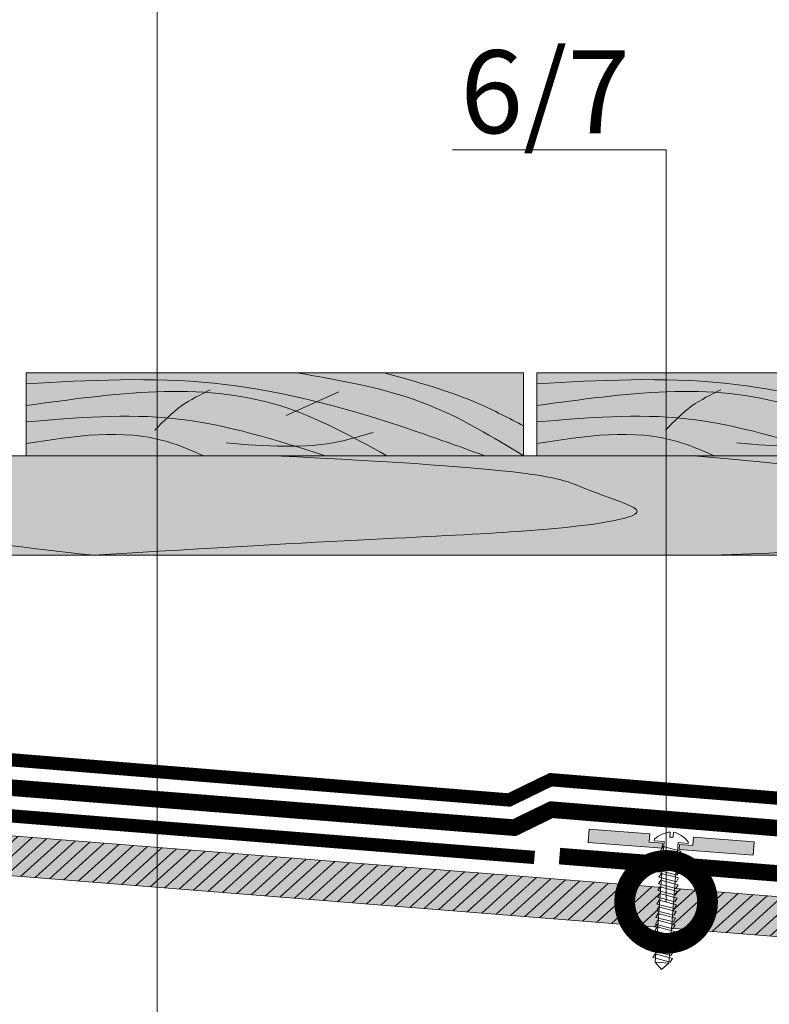
# Model space of a CAD drawing. Units: millimetres. Extents: x 259701 to 349231, y -14362 to 3115.
# Drawn here: x 313987 to 314213, y -4706 to -4409 of the extents above; entities that cross this region are included whole.
import ezdxf
from ezdxf import colors
from ezdxf.entities.mleader import LeaderData, LeaderLine
from ezdxf.math import Vec2, Vec3

# ---------------------------------------------------------------- set-up
doc = ezdxf.new("R2010")
doc.units = ezdxf.units.MM
doc.linetypes.add('Штрих-пунктирная', pattern=[20, 7.5, -2, 1, -2, 7.5])
doc.linetypes.add('штриховая 50', pattern=[1, 0.5, -0.5])
doc.layers.get('0').update_dxf_attribs({"lineweight": 30})
doc.layers.add('TN-АННОТАЦИИ @ 10', color=7, linetype='Continuous', lineweight=20, true_color=0x000000)
for name, color, linetype, lineweight in [('TN-Геотекстиль иглопробивной', 252, 'Штрих-пунктирная', 30), ('TN-ГИДРОИЗОЛЯЦИЯ ПВХ', 5, 'Continuous', 15), ('TN-ДЕРЕВО', 54, 'Continuous', 30), ('TN-КРЕПЕЖ', 7, 'Continuous', 15)]:
    doc.layers.add(name, color=color, linetype=linetype, lineweight=lineweight)
doc.styles.add('Arial', font='ariali.ttf')
doc.styles.add('TN-Текст', font='isocpeur.ttf')

# ---------------------------------------------------------------- blocks, each defined once
blk = doc.blocks.new('_DotSmall')
at = {"color": 0, "linetype": 'ByBlock', "const_width": 0.5}
blk.add_lwpolyline([(-0.0625, 0, 1), (0.0625, 0, 1)], format="xyb", close=True, dxfattribs=at)
blk = doc.blocks.new('*U233')
at = {"color": 252, "lineweight": 0, "ltscale": 100, "style": 'Arial', "flags": 9}
for tag, p in [('ТИП', (-24.05, -63.64)), ('ОПИСАНИЕ', (5.91, -65.21))]:
    blk.add_attdef(tag, p, '', height=25, rotation=267, dxfattribs=at)
at = {"color": 1, "lineweight": 0}
blk.add_wipeout([(-38, 3.49), (-36.01, 1.28), (0.39, -0.62), (0.23, -3.62), (0.73, -3.65), (1.82, -2.65), (2.58, -1.51), (3.38, 0.24), (3.47, 0.82), (1.97, 0.9), (2.02, 1.89), (3.52, 1.82), (3.49, 2.4), (2.88, 4.22), (2.24, 5.44), (1.27, 6.54), (0.77, 6.57), (0.61, 3.57), (-35.79, 5.48)], dxfattribs=at)
h = blk.add_hatch(color=222)
h.paths.add_polyline_path([(3.8, 26.33), (-0.19, 26.54), (-1.36, 4.17), (0.14, 4.1), (0.35, 8.09), (2.84, 7.96)])
h.paths.add_polyline_path([(2.15, -5.22), (-0.35, -5.09), (-0.14, -1.1), (-1.63, -1.02), (-2.81, -23.39), (1.19, -23.6)])
at = {"color": 222}
for points in [[(0.14, 4.1), (-1.36, 4.17), (-0.19, 26.54), (3.8, 26.33), (2.84, 7.96), (0.35, 8.09)], [(3.47, 0.82), (3.38, 0.24), (2.58, -1.51), (1.82, -2.65), (0.73, -3.65), (0.23, -3.62), (0.39, -0.62), (-36.01, 1.28), (-35.79, 5.48), (0.61, 3.57), (0.77, 6.57), (1.27, 6.54), (2.24, 5.44), (2.88, 4.22), (3.49, 2.4), (3.52, 1.82), (2.02, 1.89), (1.97, 0.9), (3.47, 0.82)], [(-35.7, 0.87), (-34.43, 6.17), (-33.26, 5.53), (-34.53, 0.23)], [(-33.68, 0.77), (-32.41, 6.07), (-31.24, 5.42), (-32.51, 0.12)], [(-31.65, 0.66), (-30.39, 5.96), (-29.22, 5.31), (-30.48, 0.02)], [(-29.63, 0.56), (-28.37, 5.85), (-27.2, 5.21), (-28.46, -0.09)], [(-27.61, 0.45), (-26.34, 5.75), (-25.18, 5.1), (-26.44, -0.19)], [(-25.59, 0.34), (-24.32, 5.64), (-23.15, 5), (-24.42, -0.3)], [(-23.56, 0.24), (-22.3, 5.54), (-21.13, 4.89), (-22.4, -0.41)], [(-21.54, 0.13), (-20.28, 5.43), (-19.11, 4.78), (-20.37, -0.51)], [(-19.52, 0.03), (-18.26, 5.32), (-17.09, 4.68), (-18.35, -0.62)], [(-17.5, -0.08), (-16.23, 5.22), (-15.06, 4.57), (-16.33, -0.72)], [(-15.48, -0.19), (-14.21, 5.11), (-13.04, 4.47), (-14.31, -0.83)], [(-13.45, -0.29), (-12.19, 5.01), (-11.02, 4.36), (-12.28, -0.94)], [(-11.43, -0.4), (-10.17, 4.9), (-9, 4.25), (-10.26, -1.04)], [(-9.41, -0.5), (-8.14, 4.79), (-6.98, 4.15), (-8.24, -1.15)], [(-7.39, -0.61), (-6.12, 4.69), (-4.95, 4.04), (-6.22, -1.25)], [(-5.36, -0.72), (-4.1, 4.58), (-2.93, 3.94), (-4.2, -1.36)], [(-3.34, -0.82), (-2.08, 4.48), (-0.91, 3.83), (-2.17, -1.47)], [(-0.14, -1.1), (-1.63, -1.02), (-2.81, -23.39), (1.19, -23.6), (2.15, -5.22), (-0.35, -5.09)]]:
    blk.add_lwpolyline(points, close=True, dxfattribs=at)
blk.add_lwpolyline([(-35.79, 5.48), (-38, 3.49), (-36.01, 1.28)], dxfattribs=at)
blk = doc.blocks.new('A$C6a2caa16')
at = {"layer": 'TN-ДЕРЕВО', "lineweight": 0, "true_color": 0xfef2d2}
h = blk.add_hatch(color=7, dxfattribs=at)
h.dxf.hatch_style = 1
h.paths.add_polyline_path([(200, 50), (0, 50), (0, 0), (200, 0)])
at = {"layer": 'TN-ДЕРЕВО', "color": 0, "lineweight": 0}
blk.add_lwpolyline([(200, 50), (0, 50), (0, 0), (200, 0)], close=True, dxfattribs=at)
at = {"layer": 'TN-ДЕРЕВО', "color": 0, "lineweight": 0, "transparency": 33554559}
blk.add_lwpolyline([(104.47, 24.22), (125.69, 38.57)], dxfattribs=at)
for points in [[(200, 0), (161.98, 30.54), (108.69, 50)], [(143.91, 50), (181.95, 31.39), (200, 18.03)], [(0, 43.51), (75.45, 43.79), (144.75, 20.68), (184.4, 0)], [(145.03, 0), (101.93, 30.26), (0, 30.26)], [(51.73, 15.52), (62.34, 30.03), (73.94, 39.84)], [(0, 20.38), (59.96, 22.37), (120.24, 0)], [(0, 7.43), (56.58, 8.56), (71.23, 0)], [(80.37, 7.74), (126.69, 8.8), (139.42, 14.11)]]:
    blk.add_spline(points, degree=3, dxfattribs=at)

msp = doc.modelspace()

# ---------------------------------------------------------------- hatches: boundary and pattern name
at = {"layer": 'TN-ДЕРЕВО', "lineweight": 0, "true_color": 0xfeeab9}
h = msp.add_hatch(color=254, dxfattribs=at)
h.dxf.hatch_style = 1
h.paths.add_polyline_path([(313754.11, -4540.38), (313754.11, -4570.38), (314292.81, -4570.38), (314292.81, -4540.38)])
h = msp.add_hatch(color=254, dxfattribs=at)
h.dxf.hatch_style = 1
h.paths.add_polyline_path([(314402.37, -4688.17), (313913.38, -4649.33), (313912.79, -4661.32), (314401.79, -4700.15)])
at = {"layer": 'TN-ДЕРЕВО', "lineweight": 0, "transparency": 33554559}
h = msp.add_hatch(dxfattribs=at)
h.set_pattern_fill('ANSI31', color=0, angle=-2.7925)
h.set_pattern_definition([(42.2074961, (49094.621, 5542.0737), (-2.133020576, 2.351775546), [])])
h.paths.add_polyline_path([(314402.37, -4688.17), (313913.38, -4649.33), (313912.79, -4661.32), (314401.79, -4700.15)])

# ---------------------------------------------------------------- linework, layer by layer
at = {"layer": 'TN-Геотекстиль иглопробивной', "const_width": 4}
for points in [[(314271.41, -4648.16), (314146.98, -4638.04), (314134.42, -4644.15), (313913.67, -4626.35), (313754.5, -4626.35)], [(313755.59, -4643.34), (313913.67, -4643.34), (314142.07, -4661.48)]]:
    msp.add_lwpolyline(points, dxfattribs=at)
at = {"layer": 'TN-ГИДРОИЗОЛЯЦИЯ ПВХ', "linetype": 'штриховая 50', "ltscale": 10, "const_width": 5}
for points in [[(314270.54, -4657.15), (314147.17, -4647.07), (314135.99, -4652.5), (313913.87, -4634.85), (313913.87, -4634.85), (313913.87, -4634.85), (313754.61, -4634.84)], [(314149.62, -4661.07), (314285.44, -4671.86), (314310.21, -4664.88), (314353.38, -4664.88), (314376.64, -4670.65), (314396.63, -4670.65)]]:
    msp.add_lwpolyline(points, dxfattribs=at)
at = {"layer": 'TN-ДЕРЕВО', "color": 0, "lineweight": 0}
msp.add_lwpolyline([(314292.81, -4540.38), (313754.11, -4540.38), (313754.11, -4570.38), (314292.81, -4570.38), (314292.81, -4540.38)], dxfattribs=at)
at = {"layer": 'TN-ДЕРЕВО', "color": 254, "lineweight": 0, "true_color": 0xfeeab9}
msp.add_lwpolyline([(313754.11, -4540.38), (313754.11, -4570.38), (314292.81, -4570.38), (314292.81, -4540.38)], close=True, dxfattribs=at)
at = {"layer": 'TN-ДЕРЕВО', "color": 0, "lineweight": 0}
for points in [[(313754.11, -4540.38), (314292.81, -4540.38), (314292.81, -4570.38), (313754.11, -4570.38)], [(314402.37, -4688.17), (313913.38, -4649.33), (313912.79, -4661.32), (314401.79, -4700.15)]]:
    msp.add_lwpolyline(points, close=True, dxfattribs=at)
at = {"layer": 'TN-ДЕРЕВО', "color": 0, "lineweight": 0, "transparency": 33554559}
msp.add_open_spline([(313850.64, -4540.38), (313905.6, -4558.08), (313965.04, -4565.5), (314009.08, -4570.38)], degree=3, dxfattribs=at)
for points, knots in [([(314009.08, -4570.38), (314083.04, -4565.69), (314147.02, -4563.78), (314182.56, -4557.5), (314163.24, -4553.45), (314143.31, -4544.16), (314063.33, -4540.38)], [0, 0, 0, 0, 1, 2, 3, 3.465548, 3.465548, 3.465548, 3.465548]), ([(314190.11, -4540.38), (314304.65, -4549.96), (314279.46, -4563.55), (314230.62, -4569.19), (314195.22, -4570.38)], [0, 0, 0, 0, 1, 1.306533, 1.306533, 1.306533, 1.306533])]:
    msp.add_open_spline(points, degree=3, knots=knots, dxfattribs=at)

# ---------------------------------------------------------------- block references
at = {"xscale": 0.75, "yscale": 0.5}
for p in [(313988.81, -4540.38), (314142.81, -4540.38)]:
    msp.add_blockref('A$C6a2caa16', p, dxfattribs=at)

# ---------------------------------------------------------------- leaders
at = {"layer": 'TN-АННОТАЦИИ @ 10'}
ml = msp.add_multileader_mtext('Standard', dxfattribs=at)
ml.set_content('\\A1;Террасная доска', color=256, style='TN-Текст')
ml.set_leader_properties(color=256, linetype='ByLayer', lineweight=-1)
ml.set_arrow_properties(name='DOTSMALL')
ml.build(insert=Vec2(0, 0))
ml.multileader.update_dxf_attribs({"text_left_attachment_type": 6, "text_right_attachment_type": 6, "dogleg_length": 100, "arrow_head_size": 50, "scale": 10})
ctx = ml.context
ctx.base_point, ctx.scale, ctx.char_height, ctx.arrow_head_size, ctx.landing_gap_size, ctx.plane_origin = Vec3(314872.91, -3686.17), 10, 25, 50, 0, Vec3(317263.69, -4781.81)
ctx.left_attachment, ctx.right_attachment, ctx.text_align_type = 6, 6, 2
notes = []
notes.append((ctx, [(1, (1, 1, 0), (315161.16, -3686.17), (-1, 0), 28.25, [(1, [(315161.31, -4527.88)], 0, [])])]))
ctx.mtext.insert, ctx.mtext.width, ctx.mtext.alignment, ctx.mtext.line_spacing_style, ctx.mtext.flow_direction = Vec3(315132.91, -3653.67), 903.7634, 3, 2, 5
ml = msp.add_multileader_mtext('Standard', dxfattribs=at)
ml.set_content('\\A1;Подсистема террасной доски', color=256, style='TN-Текст')
ml.set_leader_properties(color=256, linetype='ByLayer', lineweight=-1)
ml.set_arrow_properties(name='DOTSMALL')
ml.build(insert=Vec2(0, 0))
ml.multileader.update_dxf_attribs({"text_left_attachment_type": 6, "text_right_attachment_type": 6, "dogleg_length": 100, "arrow_head_size": 50, "scale": 10})
ctx = ml.context
ctx.base_point, ctx.scale, ctx.char_height, ctx.arrow_head_size, ctx.landing_gap_size, ctx.plane_origin = Vec3(314677.91, -3726.17), 10, 25, 50, 0, Vec3(317263.69, -4821.81)
ctx.left_attachment, ctx.right_attachment, ctx.text_align_type = 6, 6, 2
notes.append((ctx, [(1, (1, 1, 0), (315161.16, -3726.17), (-1, 0), 28.25, [(1, [(315161.31, -4556.17)], 0, [])])]))
ctx.mtext.insert, ctx.mtext.width, ctx.mtext.alignment, ctx.mtext.line_spacing_style, ctx.mtext.flow_direction = Vec3(315132.91, -3693.67), 903.7634, 3, 2, 5
ml = msp.add_multileader_mtext('Standard', dxfattribs=at)
ml.set_content('\\A1;Регулируемая опора', color=256, style='TN-Текст')
ml.set_leader_properties(color=256, linetype='ByLayer', lineweight=-1)
ml.set_arrow_properties(name='DOTSMALL')
ml.build(insert=Vec2(0, 0))
ml.multileader.update_dxf_attribs({"text_left_attachment_type": 6, "text_right_attachment_type": 6, "dogleg_length": 100, "arrow_head_size": 50, "scale": 10})
ctx = ml.context
ctx.base_point, ctx.scale, ctx.char_height, ctx.arrow_head_size, ctx.landing_gap_size, ctx.plane_origin = Vec3(314815.41, -3766.17), 10, 25, 50, 0, Vec3(317263.69, -4861.81)
ctx.left_attachment, ctx.right_attachment, ctx.text_align_type = 6, 6, 2
notes.append((ctx, [(1, (1, 1, 0), (315161.16, -3766.17), (-1, 0), 28.25, [(1, [(315161.31, -4594.62)], 0, [])])]))
ctx.mtext.insert, ctx.mtext.width, ctx.mtext.alignment, ctx.mtext.line_spacing_style, ctx.mtext.flow_direction = Vec3(315132.91, -3733.67), 903.7634, 3, 2, 5
ml = msp.add_multileader_mtext('Standard', dxfattribs=at)
ml.set_content('\\A1;{\\C7;Стеклохолст 100\\~г/м\\H0.7x;\\S2^ ;}', color=256, style='TN-Текст')
ml.set_leader_properties(color=256, linetype='ByLayer', lineweight=-1)
ml.set_arrow_properties(name='DOTSMALL')
ml.build(insert=Vec2(0, 0))
ml.multileader.update_dxf_attribs({"text_left_attachment_type": 6, "text_right_attachment_type": 6, "dogleg_length": 100, "arrow_head_size": 50, "scale": 10})
ctx = ml.context
ctx.base_point, ctx.scale, ctx.char_height, ctx.arrow_head_size, ctx.landing_gap_size, ctx.plane_origin = Vec3(314794.15, -3806.17), 10, 25, 50, 0, Vec3(317263.68, -4901.81)
ctx.left_attachment, ctx.right_attachment, ctx.text_align_type = 6, 6, 2
notes.append((ctx, [(1, (1, 1, 0), (315161.15, -3806.17), (-1, 0), 28.25, [(1, [(315161.2, -4627.34)], 0, [])])]))
ctx.mtext.insert, ctx.mtext.width, ctx.mtext.alignment, ctx.mtext.line_spacing_style, ctx.mtext.flow_direction = Vec3(315132.9, -3776.17), 903.7634, 3, 2, 5
ml = msp.add_multileader_mtext('Standard', dxfattribs=at)
ml.set_content('\\A1;Полимерная мембрана LOGICROOF V-RP 1,5 мм', color=256, style='TN-Текст')
ml.set_leader_properties(color=256, linetype='ByLayer', lineweight=-1)
ml.set_arrow_properties(name='DOTSMALL')
ml.build(insert=Vec2(0, 0))
ml.multileader.update_dxf_attribs({"text_left_attachment_type": 6, "text_right_attachment_type": 6, "dogleg_length": 100, "arrow_head_size": 50, "scale": 10})
ctx = ml.context
ctx.base_point, ctx.scale, ctx.char_height, ctx.arrow_head_size, ctx.landing_gap_size, ctx.plane_origin = Vec3(314411.66, -3846.17), 10, 25, 50, 0, Vec3(317263.69, -4941.81)
ctx.left_attachment, ctx.right_attachment, ctx.text_align_type = 6, 6, 2
notes.append((ctx, [(1, (1, 1, 0), (315161.16, -3846.17), (-1, 0), 28.25, [(1, [(315161.16, -4634.85)], 0, [])])]))
ctx.mtext.insert, ctx.mtext.width, ctx.mtext.alignment, ctx.mtext.line_spacing_style, ctx.mtext.flow_direction = Vec3(315132.91, -3813.67), 903.7634, 3, 2, 5
ml = msp.add_multileader_mtext('Standard', dxfattribs=at)
ml.set_content('\\A1;\\pxqc,t28;{\\C7;Вентиляционный\\Pзазор}', color=256, style='TN-Текст')
ml.set_leader_properties(color=256, linetype='ByLayer', lineweight=-1)
ml.set_arrow_properties(name='DOTSMALL')
ml.build(insert=Vec2(0, 0))
ml.multileader.update_dxf_attribs({"text_left_attachment_type": 6, "text_right_attachment_type": 6, "dogleg_length": 100, "arrow_head_size": 50, "scale": 10})
ctx = ml.context
ctx.base_point, ctx.scale, ctx.char_height, ctx.arrow_head_size, ctx.landing_gap_size, ctx.plane_origin = Vec3(309162, -4408.21), 10, 25, 50, 0, Vec3(311536.57, -4808.35)
ctx.left_attachment, ctx.right_attachment, ctx.text_align_type = 6, 6, 1
notes.append((ctx, [(1, (1, 1, 0), (309434.05, -4408.21), (-1, 0), 19.56, [(1, [(309434.05, -4777.36)], 0, [])])]))
ctx.mtext.insert, ctx.mtext.width, ctx.mtext.alignment, ctx.mtext.line_spacing_style, ctx.mtext.flow_direction = Vec3(309288.25, -4375.71), 951.7381, 2, 2, 5
for ctx, leaders in notes:
    for number, flags, end, landing, length, lines in leaders:
        leader = LeaderData()
        leader.index, (leader.has_last_leader_line, leader.has_dogleg_vector, leader.attachment_direction) = number, flags
        leader.last_leader_point, leader.dogleg_vector, leader.dogleg_length = Vec3(end), Vec3(landing), length
        for number, points, colour, breaks in lines:
            line = LeaderLine()
            line.index, line.vertices, line.color, line.breaks = number, Vec3.list(points), colors.encode_raw_color(colour), breaks
            leader.lines.append(line)
        ctx.leaders.append(leader)

# ---------------------------------------------------------------- next in the draw order: block references
at = {"layer": 'TN-КРЕПЕЖ', "ltscale": 100, "rotation": 88.63794187360452}
msp.add_blockref('*U233', (314184.76, -4657.39), dxfattribs=at)

# ---------------------------------------------------------------- next in the draw order: leaders
at = {"layer": 'TN-АННОТАЦИИ @ 10'}
ml = msp.add_multileader_mtext('Standard', dxfattribs=at)
ml.set_content('\\A1;Клей ТЕХНОНИКОЛЬ 508 PROFESSIONAL', color=256, style='TN-Текст')
ml.set_leader_properties(color=256, linetype='ByLayer', lineweight=-1)
ml.set_arrow_properties(name='DOTSMALL')
ml.build(insert=Vec2(0, 0))
ml.multileader.update_dxf_attribs({"text_left_attachment_type": 6, "text_right_attachment_type": 6, "dogleg_length": 100, "arrow_head_size": 50, "scale": 10})
ctx = ml.context
ctx.base_point, ctx.scale, ctx.char_height, ctx.arrow_head_size, ctx.landing_gap_size, ctx.plane_origin = Vec3(309951, -3959.48), 10, 25, 50, 0, Vec3(312689.28, -5055.13)
ctx.left_attachment, ctx.right_attachment = 6, 6
notes = []
notes.append((ctx, [(1, (1, 1, 0), (310586.75, -3959.48), (-1, 0), 28.25, [(1, [(310586.75, -4660.18)], 0, [])])]))
ctx.mtext.insert, ctx.mtext.width, ctx.mtext.line_spacing_style, ctx.mtext.flow_direction = Vec3(309951, -3929.48), 691.7025, 2, 5
ml = msp.add_multileader_mtext('Standard', dxfattribs=at)
ml.set_content('\\A1;Клей ТЕХНОНИКОЛЬ 508 PROFESSIONAL', color=256, style='TN-Текст')
ml.set_leader_properties(color=256, linetype='ByLayer', lineweight=-1)
ml.set_arrow_properties(name='DOTSMALL')
ml.build(insert=Vec2(0, 0))
ml.multileader.update_dxf_attribs({"text_left_attachment_type": 6, "text_right_attachment_type": 6, "dogleg_length": 100, "arrow_head_size": 50, "scale": 10})
ctx = ml.context
ctx.base_point, ctx.scale, ctx.char_height, ctx.arrow_head_size, ctx.landing_gap_size, ctx.plane_origin = Vec3(319225.18, -4053.21), 10, 25, 50, 0, Vec3(317094.4, -5148.85)
ctx.left_attachment, ctx.right_attachment, ctx.text_align_type = 6, 6, 2
notes.append((ctx, [(1, (1, 1, 0), (319196.93, -4053.21), (1, 0), 28.25, [(1, [(319196.93, -4739.46)], 0, [])])]))
ctx.mtext.insert, ctx.mtext.width, ctx.mtext.alignment, ctx.mtext.line_spacing_style, ctx.mtext.flow_direction = Vec3(319832.68, -4023.21), 691.7025, 3, 2, 5
ml = msp.add_multileader_mtext('Standard', dxfattribs=at)
ml.set_content('\\A1;\\pxqc,t28;{\\C7;Вентиляционный\\Pзазор}', color=256, style='TN-Текст')
ml.set_leader_properties(color=256, linetype='ByLayer', lineweight=-1)
ml.set_arrow_properties(name='DOTSMALL')
ml.build(insert=Vec2(0, 0))
ml.multileader.update_dxf_attribs({"text_left_attachment_type": 6, "text_right_attachment_type": 6, "dogleg_length": 100, "arrow_head_size": 50, "scale": 10})
ctx = ml.context
ctx.base_point, ctx.scale, ctx.char_height, ctx.arrow_head_size, ctx.landing_gap_size, ctx.plane_origin = Vec3(313756.19, -4401.17), 10, 25, 50, 0, Vec3(316130.76, -4809.17)
ctx.left_attachment, ctx.right_attachment, ctx.text_align_type = 6, 6, 1
notes.append((ctx, [(1, (1, 1, 0), (314028.24, -4401.17), (-1, 0), 19.56, [(1, [(314028.24, -4787.72)], 0, [])])]))
ctx.mtext.insert, ctx.mtext.width, ctx.mtext.alignment, ctx.mtext.line_spacing_style, ctx.mtext.flow_direction = Vec3(313882.44, -4368.67), 951.7381, 2, 2, 5
ml = msp.add_multileader_mtext('Standard', dxfattribs=at)
ml.set_content('{\\C7;6/7}', color=256, style='TN-Текст')
ml.set_leader_properties(color=256, linetype='ByLayer', lineweight=-1)
ml.set_arrow_properties(name='DOTSMALL')
ml.build(insert=Vec2(0, 0))
ml.multileader.update_dxf_attribs({"text_left_attachment_type": 6, "text_right_attachment_type": 6, "dogleg_length": 100, "arrow_head_size": 50, "scale": 10})
ctx = ml.context
ctx.base_point, ctx.scale, ctx.char_height, ctx.arrow_head_size, ctx.landing_gap_size, ctx.plane_origin = Vec3(314121.56, -4448.12), 10, 25, 50, 0, Vec3(316242.83, -4645.72)
ctx.left_attachment, ctx.right_attachment, ctx.text_align_type = 6, 6, 1
notes.append((ctx, [(1, (1, 1, 0), (314181.78, -4448.12), (-1, 0), 12.73, [(1, [(314181.78, -4674.88)], 0, [])])]))
ctx.mtext.insert, ctx.mtext.alignment, ctx.mtext.line_spacing_style, ctx.mtext.flow_direction = Vec3(314145.31, -4418.12), 2, 2, 5
for ctx, leaders in notes:
    for number, flags, end, landing, length, lines in leaders:
        leader = LeaderData()
        leader.index, (leader.has_last_leader_line, leader.has_dogleg_vector, leader.attachment_direction) = number, flags
        leader.last_leader_point, leader.dogleg_vector, leader.dogleg_length = Vec3(end), Vec3(landing), length
        for number, points, colour, breaks in lines:
            line = LeaderLine()
            line.index, line.vertices, line.color, line.breaks = number, Vec3.list(points), colors.encode_raw_color(colour), breaks
            leader.lines.append(line)
        ctx.leaders.append(leader)

doc.saveas('drawing.dxf')
